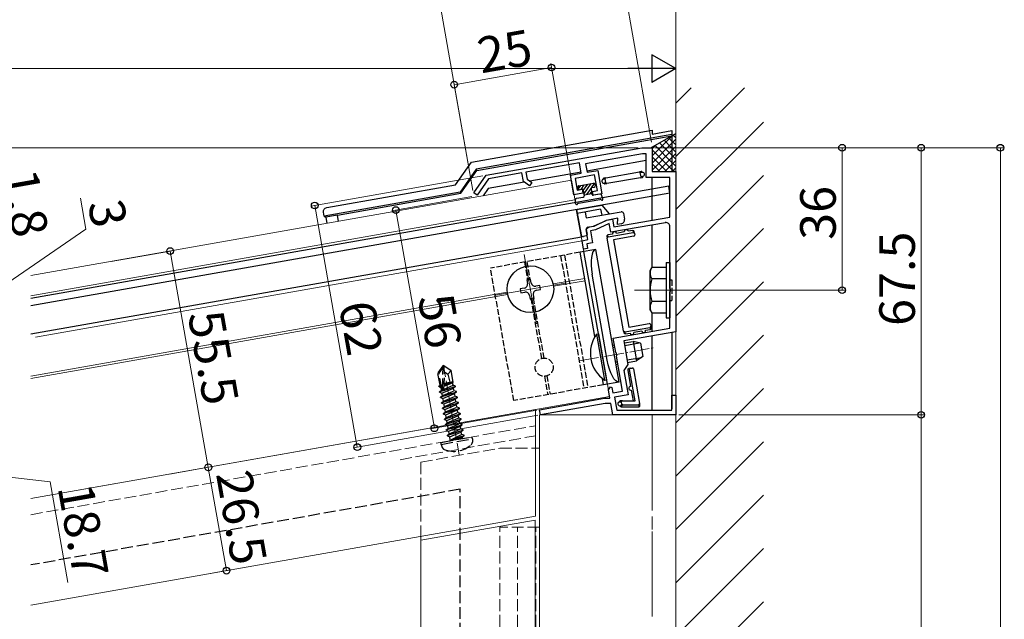
# Model space of a CAD drawing. Extents: x 0 to 1386, y 0 to 2245.
# Drawn here: x 849 to 1098, y 1837 to 1988 of the extents above; entities that cross this region are included whole.
import ezdxf

# ---------------------------------------------------------------- set-up
doc = ezdxf.new("R2010")
doc.units = 0
doc.linetypes.add('YCENTER_1', pattern=[13, 10, -1, 1, -1])
doc.linetypes.add('YHIDDEN_1', pattern=[4, 3, -1])
for name, color, linetype, lineweight in [('YKK_11', 7, 'CONTINUOUS', 30), ('YKK_12', 2, 'CONTINUOUS', 13), ('YKK_13', 4, 'CONTINUOUS', 30), ('YKK_D', 6, 'CONTINUOUS', 13), ('YSS_K', 3, 'CONTINUOUS', 13)]:
    doc.layers.add(name, color=color, linetype=linetype, lineweight=lineweight)
doc.styles.get("Standard").update_dxf_attribs({"font": 'txt', "bigfont": 'BIGFONT'})

msp = doc.modelspace()

# ---------------------------------------------------------------- linework, layer by layer
at = {"layer": 'YKK_11', "linetype": 'ByBlock', "lineweight": -2, "ltscale": 0.5}
for p, q in [((967.25, 1949.19), (1006.61, 1956.13)), ((1006.61, 1956.13), (1009.21, 1956.13)), ((1009.21, 1956.13), (1009.21, 1950.13)), ((1006.74, 1954.63), (992.38, 1952.1)), ((1007.71, 1954.63), (1006.74, 1954.63)), ((1007.71, 1948.63), (1007.71, 1954.63)), ((990.82, 1952.33), (977.28, 1949.94)), ((991.29, 1949.67), (990.82, 1952.33)), ((992.38, 1952.1), (992.76, 1949.93)), ((964.13, 1944.73), (967.25, 1949.19)), ((976.29, 1949.77), (967.83, 1948.27)), ((976.67, 1947.6), (976.29, 1949.77)), ((977.28, 1949.94), (977.59, 1948.18)), ((988.58, 1949.19), (991.29, 1949.67)), ((989.45, 1944.27), (988.58, 1949.19)), ((994.66, 1949.25), (989.74, 1948.38)), ((992.76, 1949.93), (995.47, 1950.41)), ((995.36, 1945.31), (994.66, 1949.25)), ((995.47, 1950.41), (996.52, 1944.5)), ((1013.71, 1948.63), (1007.71, 1948.63)), ((1009.21, 1950.13), (1015.21, 1950.13)), ((1013.71, 1938.63), (1013.71, 1948.63)), ((1015.21, 1950.13), (1015.21, 1935.47)), ((967.83, 1948.27), (964.95, 1944.16)), ((978.24, 1946.5), (976.67, 1947.6)), ((977.59, 1948.18), (978.82, 1947.32)), ((978.82, 1947.32), (978.24, 1946.5)), ((989.74, 1948.38), (990.26, 1945.43)), ((964.95, 1944.16), (964.13, 1944.73)), ((991.66, 1944.66), (989.45, 1944.27)), ((990.26, 1945.43), (991.49, 1945.64)), ((991.49, 1945.64), (991.66, 1944.66)), ((994.13, 1945.09), (995.36, 1945.31)), ((994.3, 1944.11), (994.13, 1945.09)), ((996.52, 1944.5), (994.3, 1944.11)), ((999.51, 1936.12), (1013.71, 1938.63)), ((992.52, 1935.47), (993.29, 1936.11)), ((993.29, 1936.11), (994.54, 1936.33)), ((994.54, 1936.33), (997.7, 1937.8)), ((998.34, 1937), (994.85, 1935.37)), ((997.7, 1937.8), (999.17, 1938.06)), ((998.74, 1934.77), (998.34, 1937)), ((1012.54, 1937.2), (998.74, 1934.77)), ((999.17, 1938.06), (999.51, 1936.12)), ((1013.71, 1920.59), (1013.71, 1936.22)), ((992.97, 1932.91), (992.52, 1935.47)), ((994.85, 1935.37), (993.59, 1935.15)), ((993.59, 1935.15), (994.13, 1932.1)), ((1015.21, 1935.47), (1015.21, 1909.61)), ((991.5, 1932.65), (992.97, 1932.91)), ((991.88, 1930.48), (991.5, 1932.65)), ((994.13, 1932.1), (992.66, 1931.84)), ((992.66, 1931.84), (992.86, 1930.65)), ((992.86, 1930.65), (991.88, 1930.48)), ((1013.83, 1920.4), (1013.71, 1920.59)), ((1013.71, 1919.67), (1013.83, 1919.85)), ((1013.71, 1910.57), (1013.71, 1919.67)), ((1013.83, 1919.85), (1013.83, 1920.4)), ((999.39, 1908.04), (1013.71, 1910.57)), ((1015.21, 1909.61), (1002.06, 1907.3)), ((1000.04, 1904.36), (999.39, 1908.04)), ((1002.06, 1907.3), (1003.1, 1901.39)), ((1000.19, 1904.2), (1000.04, 1904.36)), ((1000.28, 1903.66), (1000.19, 1904.2)), ((1000.2, 1903.46), (1000.28, 1903.66)), ((1001.75, 1894.65), (1000.2, 1903.46)), ((1003.1, 1901.39), (1002.05, 1899.88)), ((1002.05, 1899.88), (1003.14, 1893.68)), ((998.14, 1894.95), (998.65, 1895.68)), ((998.52, 1892.83), (998.14, 1894.95)), ((998.65, 1895.68), (999.05, 1895.59)), ((999.05, 1895.59), (999.29, 1894.22)), ((999.29, 1894.22), (1001.75, 1894.65)), ((980.75, 1889.93), (997.17, 1892.83)), ((997.29, 1891.53), (980.98, 1888.65)), ((997.17, 1892.83), (998.52, 1892.83)), ((998.75, 1891.53), (997.29, 1891.53)), ((999.26, 1888.63), (998.75, 1891.53)), ((1003.14, 1893.68), (999.69, 1893.07)), ((999.69, 1893.07), (1000.27, 1889.83)), ((1014.21, 1889.83), (1014.21, 1893.63)), ((1014.21, 1893.63), (1015.21, 1893.63)), ((1015.21, 1893.63), (1015.21, 1888.63)), ((980.98, 1888.65), (980.75, 1889.93)), ((1000.27, 1889.83), (1014.21, 1889.83)), ((1015.21, 1888.63), (999.26, 1888.63))]:
    msp.add_line(p, q, dxfattribs=at)
msp.add_arc((1012.71, 1936.22), 1, 360, 100, dxfattribs=at)
at = {"layer": 'YKK_12'}
for p, q in [((988.81, 1947.91), (852.18, 1923.82)), ((988.81, 1947.91), (989.8, 1942.3)), ((989.67, 1942.99), (852.18, 1918.74)), ((990.11, 1940.52), (991.98, 1929.89)), ((853.39, 1908.29), (991.5, 1932.65)), ((976.88, 1929.16), (979.97, 1911.63)), ((987.19, 1921.94), (969.66, 1918.84)), ((992.16, 1923.12), (984.18, 1921.71)), ((992.27, 1922.53), (984.28, 1921.12)), ((972.57, 1919.66), (852.18, 1898.43)), ((972.68, 1919.07), (852.18, 1897.82)), ((997.89, 1896.41), (998.44, 1893.25)), ((852.18, 1867.46), (998.44, 1893.25)), ((979.75, 1889.96), (852.18, 1867.46)), ((979.75, 1889.96), (852.18, 1867.46)), ((979.75, 1889.96), (979.75, 1863.05)), ((1015.21, 1888.62), (980.71, 1888.62)), ((980.71, 1888.62), (980.71, 1486.57)), ((1009.21, 1888.62), (1009.21, 1864.48)), ((1015.21, 1864.78), (1015.21, 1888.62)), ((979.75, 1880.22), (980.71, 1880.22)), ((980.71, 1880.22), (980.71, 1750.81)), ((979.75, 1863.05), (852.18, 1840.55)), ((950.71, 1856.93), (979.61, 1862.02)), ((979.61, 1862.02), (979.61, 1739.07)), ((1009.21, 1862.98), (1009.21, 1859.7)), ((1015.21, 1486.57), (1015.21, 1863.28)), ((1009.21, 1859.16), (1009.21, 1837.67)), ((950.71, 1739.07), (950.71, 1857.93)), ((950.71, 1739.07), (950.71, 1856.93))]:
    msp.add_line(p, q, dxfattribs=at)
at = {"layer": 'YKK_12', "linetype": 'YCENTER_1'}
msp.add_line((1004.71, 1920.13), (1023.28, 1920.13), dxfattribs=at)
at = {"layer": 'YKK_12', "linetype": 'YCENTER_1', "ltscale": 0.5}
msp.add_line((990.75, 1902.26), (1009.46, 1905.56), dxfattribs=at)
at = {"layer": 'YKK_12', "linetype": 'YHIDDEN_1'}
for p, q in [((960.42, 1878.53), (956.27, 1902.07)), ((852.18, 1863.4), (979.75, 1885.9)), ((945.48, 1877.31), (979.75, 1883.36)), ((950.71, 1876.69), (970.71, 1880.22)), ((970.71, 1880.22), (979.74, 1880.22)), ((950.71, 1876.69), (950.71, 1857.93)), ((970.71, 1731.07), (970.71, 1860.22)), ((980.71, 1860.22), (970.71, 1860.22)), ((975.21, 1731.07), (975.21, 1860.22)), ((979.81, 1731.07), (979.81, 1860.22))]:
    msp.add_line(p, q, dxfattribs=at)
at = {"layer": 'YKK_13'}
for p, q in [((963.54, 1952.53), (1009.21, 1960.59)), ((1014.21, 1959.44), (964.7, 1950.71)), ((964.89, 1950.41), (1014.21, 1959.11)), ((1008.91, 1956.13), (1015.21, 1959.76)), ((1009.21, 1960.59), (1009.21, 1959.57)), ((1009.21, 1959.57), (1014.21, 1960.45)), ((1014.21, 1960.45), (1014.21, 1959.44)), ((1014.21, 1959.44), (1014.21, 1959.11)), ((1014.21, 1959.11), (1014.21, 1950.13)), ((959.49, 1946.74), (963.54, 1952.53)), ((1007.71, 1952.89), (992.71, 1950.24)), ((964.7, 1950.71), (960.65, 1944.92)), ((960.84, 1944.62), (964.89, 1950.41)), ((964.7, 1950.71), (964.89, 1950.41)), ((991.23, 1949.98), (978.26, 1947.69)), ((997.51, 1948.55), (997.01, 1948.46)), ((997.51, 1948.55), (1005.97, 1950.04)), ((1006.23, 1948.56), (997.77, 1947.07)), ((1006.47, 1950.13), (1005.97, 1950.04)), ((1006.21, 1949.88), (1006.7, 1949.97)), ((1006.4, 1948.8), (1006.21, 1949.88)), ((1006.23, 1948.56), (1006.73, 1948.65)), ((1006.89, 1948.88), (1006.4, 1948.8)), ((1006.71, 1949.92), (1006.7, 1949.97)), ((1006.89, 1948.88), (1006.88, 1948.93)), ((1009.21, 1937.83), (1009.21, 1948.63)), ((1013.4, 1946.46), (852.18, 1918.03)), ((926.98, 1941.01), (959.49, 1946.74)), ((976.89, 1947.45), (967.8, 1945.85)), ((990.43, 1946.17), (990.5, 1945.77)), ((990.68, 1946.51), (994.42, 1947.17)), ((994, 1946.09), (994.59, 1946.19)), ((994.77, 1946.93), (994.84, 1946.54)), ((996.85, 1948.23), (997.34, 1948.32)), ((996.85, 1948.23), (996.86, 1948.18)), ((997.03, 1947.2), (997.04, 1947.15)), ((997.53, 1947.23), (997.04, 1947.15)), ((997.27, 1946.98), (997.77, 1947.07)), ((997.53, 1947.23), (997.34, 1948.32)), ((1013.71, 1944.69), (1013.4, 1946.46)), ((1013.71, 1944.69), (852.18, 1916.2)), ((960.65, 1944.92), (926.34, 1938.87)), ((929.67, 1939.13), (960.84, 1944.62)), ((960.65, 1944.92), (960.84, 1944.62)), ((967.8, 1945.85), (966.48, 1943.97)), ((990.1, 1943.37), (991.79, 1943.66)), ((991.44, 1945.63), (990.85, 1945.53)), ((991.79, 1945.39), (992.03, 1944.01)), ((992, 1944.21), (993.97, 1944.56)), ((993.76, 1945.74), (994, 1944.36)), ((996.04, 1944.41), (994.35, 1944.12)), ((996.73, 1943.22), (996.37, 1944.22)), ((989.85, 1942.01), (989.85, 1943.07)), ((990.11, 1940.52), (996.56, 1941.66)), ((990.34, 1941.91), (990.35, 1941.94)), ((990.58, 1942.13), (996.01, 1943.09)), ((996.31, 1942.96), (996.29, 1942.99)), ((998.42, 1939.45), (996.56, 1941.66)), ((926.34, 1938.87), (926.17, 1939.85)), ((926.34, 1938.87), (926.73, 1938.59)), ((929.67, 1939.11), (926.73, 1938.59)), ((926.73, 1938.59), (927.01, 1937.01)), ((929.95, 1937.53), (929.67, 1939.13)), ((990.11, 1940.52), (991.24, 1934.12)), ((991.32, 1933.63), (990.11, 1940.52)), ((996.19, 1940.58), (990.28, 1939.54)), ((992.25, 1939.89), (992.51, 1938.41)), ((992.51, 1938.41), (1001.37, 1939.97)), ((996.19, 1940.58), (996.45, 1939.1)), ((1001.95, 1939.57), (1002.21, 1938.09)), ((992.93, 1936.05), (994.41, 1936.31)), ((994.41, 1936.31), (997.56, 1937.78)), ((1000.55, 1938.3), (997.56, 1937.78)), ((1000.42, 1936.76), (1000.55, 1938.3)), ((1001.4, 1936.93), (1000.42, 1936.76)), ((1009.21, 1925.88), (1009.21, 1936.62)), ((852.18, 1909.09), (991.32, 1933.63)), ((992.5, 1933.84), (991.82, 1933.72)), ((992.52, 1935.47), (992.75, 1934.19)), ((997.78, 1933.77), (997.86, 1933.28)), ((999.2, 1934.33), (998.02, 1934.12)), ((998.11, 1933.63), (998.02, 1934.12)), ((998.11, 1933.63), (1004.41, 1934.74)), ((1004.58, 1933.75), (999.46, 1932.85)), ((1002.16, 1934.85), (1000.19, 1934.5)), ((1004.32, 1935.23), (1003.14, 1935.02)), ((1004.32, 1935.23), (1004.41, 1934.74)), ((1004.76, 1934.49), (1004.67, 1934.99)), ((1004.76, 1934.49), (1004.83, 1934.1)), ((1002, 1909.84), (997.86, 1933.28)), ((999.46, 1932.85), (1003.35, 1910.79)), ((994.94, 1930.41), (991, 1929.72)), ((997.89, 1896.41), (991.98, 1929.89)), ((1000.84, 1896.93), (994.94, 1930.41)), ((997.83, 1902.49), (994.01, 1924.15)), ((978.48, 1922.94), (977.5, 1922.77)), ((977.5, 1922.77), (977.67, 1921.78)), ((978.66, 1921.95), (978.48, 1922.94)), ((980.8, 1921.32), (979.82, 1921.14)), ((980.98, 1920.33), (980.8, 1921.32)), ((976.86, 1920.62), (975.88, 1920.45)), ((975.88, 1920.45), (976.05, 1919.46)), ((976.05, 1919.46), (977.04, 1919.64)), ((978.19, 1918.83), (978.37, 1917.84)), ((979.35, 1918.02), (979.18, 1919)), ((979.99, 1920.16), (980.98, 1920.33)), ((978.37, 1917.84), (979.35, 1918.02)), ((1009.21, 1909.77), (1009.21, 1914.38)), ((1003.35, 1910.79), (1008.47, 1911.69)), ((1008.82, 1911.45), (1008.89, 1911.06)), ((995.14, 1909.02), (995.64, 1909.11)), ((995.14, 1909.02), (997.19, 1897.4)), ((995.64, 1909.11), (997.69, 1897.49)), ((1002, 1909.84), (1002.08, 1909.35)), ((1002.34, 1909.6), (1008.65, 1910.71)), ((1002.43, 1909.1), (1002.34, 1909.6)), ((1002.43, 1909.1), (1003.61, 1909.31)), ((1004.6, 1909.49), (1006.57, 1909.83)), ((1007.55, 1910.01), (1008.73, 1910.21)), ((1008.65, 1910.71), (1008.73, 1910.21)), ((1008.98, 1910.56), (1008.89, 1911.06)), ((1014.21, 1909.44), (1014.21, 1890.13)), ((999.19, 1906.28), (999.68, 1906.37)), ((1002.15, 1906.8), (1004.4, 1907.2)), ((1002.26, 1906.16), (1005.89, 1906.8)), ((1004.4, 1907.2), (1005.27, 1902.28)), ((1006.22, 1906.71), (1004.4, 1907.2)), ((1006.22, 1906.71), (1006.81, 1903.36)), ((1009.21, 1889.83), (1009.21, 1908.56)), ((999.31, 1905.64), (999.8, 1905.72)), ((999.95, 1902), (1000.44, 1902.09)), ((1000.06, 1901.36), (1000.55, 1901.44)), ((1002.9, 1902.52), (1006.53, 1903.16)), ((1003.01, 1901.88), (1005.27, 1902.28)), ((1006.81, 1903.36), (1005.27, 1902.28)), ((1003.03, 1899.97), (1003.52, 1900.06)), ((1003.03, 1899.97), (1003.75, 1895.83)), ((1003.76, 1900.4), (1003.27, 1900.32)), ((1004.91, 1892.18), (1003.52, 1900.06)), ((1003.76, 1900.4), (1004.15, 1900.47)), ((1004.5, 1900.23), (1006.04, 1891.53)), ((1000.84, 1896.93), (996.9, 1896.23)), ((997.19, 1897.4), (997.69, 1897.49)), ((1003.93, 1894.85), (1004.4, 1892.18)), ((1000.96, 1891.94), (1001.47, 1891.94)), ((1000.96, 1891.94), (1000.96, 1891.94)), ((1000.97, 1891.92), (1000.96, 1891.94)), ((1001.67, 1892.18), (1001.16, 1892.18)), ((1001.58, 1891.34), (1001.16, 1890.84)), ((1001.58, 1891.34), (1001.47, 1891.94)), ((1001.67, 1892.18), (1004.91, 1892.18)), ((1006.12, 1891.03), (1006.04, 1891.53)), ((1001.16, 1890.84), (1001.14, 1890.93)), ((1001.16, 1890.84), (1001.16, 1890.84)), ((1001.35, 1890.68), (1001.77, 1891.18)), ((1001.35, 1890.68), (1005.83, 1890.68)), ((1001.35, 1890.68), (1001.35, 1890.68)), ((1001.77, 1891.18), (1005.74, 1891.18)), ((1005.74, 1891.18), (1005.83, 1890.68)), ((1005.83, 1890.68), (1005.83, 1890.68))]:
    msp.add_line(p, q, dxfattribs=at)
at = {"layer": 'YKK_13', "linetype": 'Continuous', "ltscale": 0.5}
for p, q in [((1009.21, 1954.07), (1014.21, 1959.07)), ((1014.21, 1957.83), (1013.35, 1958.69)), ((1014.21, 1959.07), (1014.49, 1959.35)), ((1015.21, 1958.62), (1014.49, 1959.35)), ((1009.21, 1952.27), (1014.21, 1957.27)), ((1009.21, 1955.86), (1010.24, 1956.9)), ((1014.21, 1952.44), (1009.93, 1956.72)), ((1014.21, 1954.24), (1011.07, 1957.37)), ((1014.21, 1956.03), (1012.21, 1958.03)), ((1014.21, 1957.27), (1015.21, 1958.27)), ((1015.21, 1956.83), (1014.21, 1957.83)), ((1014.21, 1955.48), (1015.21, 1956.48)), ((1015.21, 1955.03), (1014.21, 1956.03)), ((1014.21, 1950.64), (1009.21, 1955.64)), ((1012.93, 1950.13), (1009.21, 1953.85)), ((1009.23, 1950.49), (1014.21, 1955.48)), ((1010.66, 1950.13), (1014.21, 1953.68)), ((1014.21, 1953.68), (1015.21, 1954.68)), ((1015.21, 1953.24), (1014.21, 1954.24)), ((1011.13, 1950.13), (1009.21, 1952.05)), ((1012.45, 1950.13), (1014.21, 1951.88)), ((1014.21, 1951.88), (1015.21, 1952.88)), ((1015.21, 1951.44), (1014.21, 1952.44)), ((1014.25, 1950.13), (1015.21, 1951.09)), ((1014.73, 1950.13), (1014.21, 1950.64))]:
    msp.add_line(p, q, dxfattribs=at)
at = {"layer": 'YKK_13', "linetype": 'Continuous'}
for p, q in [((990.53, 1945.69), (991.17, 1946.6)), ((991.25, 1945.6), (992.06, 1946.76)), ((991.81, 1945.29), (992.94, 1946.91)), ((991.96, 1944.41), (993.83, 1947.07)), ((993.88, 1946.03), (994.64, 1947.13)), ((992.68, 1944.33), (993.77, 1945.87)), ((993.57, 1944.49), (993.9, 1944.95))]:
    msp.add_line(p, q, dxfattribs=at)
at = {"layer": 'YKK_13', "linetype": 'YHIDDEN_1', "ltscale": 0.5}
for p, q in [((991, 1929.72), (968.35, 1925.72)), ((986.07, 1928.85), (991.98, 1895.36)), ((987.06, 1929.02), (992.96, 1895.54)), ((976.92, 1927.23), (977.73, 1922.58)), ((977.51, 1927.34), (978.33, 1922.69)), ((974.25, 1892.24), (968.35, 1925.72)), ((1013.71, 1922.73), (1014.21, 1922.73)), ((1014.21, 1922.73), (1014.21, 1917.53)), ((978.53, 1918.09), (981.21, 1902.89)), ((979.12, 1918.2), (981.8, 1902.99)), ((1013.71, 1917.53), (1014.21, 1917.53)), ((982, 1898.4), (982.82, 1893.75)), ((982.59, 1898.5), (983.41, 1893.85)), ((996.9, 1896.23), (974.25, 1892.24))]:
    msp.add_line(p, q, dxfattribs=at)
at = {"layer": 'YKK_13', "ltscale": 0.5}
for p, q in [((994.75, 1908.43), (991, 1929.72)), ((1012.71, 1927.13), (1012.71, 1913.13)), ((1012.71, 1927.13), (1013.71, 1927.13)), ((1013.71, 1927.13), (1013.71, 1913.13)), ((1008.71, 1925.13), (1009.14, 1925.88)), ((1008.71, 1915.13), (1008.71, 1925.13)), ((1012.71, 1925.88), (1009.14, 1925.88)), ((1012.71, 1925.88), (1012.71, 1914.38)), ((1012.71, 1923.01), (1009.16, 1923.01)), ((1012.71, 1917.24), (1009.16, 1917.24)), ((1008.71, 1915.13), (1009.14, 1914.38)), ((1009.14, 1914.38), (1012.71, 1914.38)), ((1012.71, 1913.13), (1013.71, 1913.13)), ((996.9, 1896.23), (996.62, 1897.82))]:
    msp.add_line(p, q, dxfattribs=at)
at = {"layer": 'YKK_13', "linetype": 'YHIDDEN_1'}
for p, q in [((956.3, 1901.05), (955.04, 1899.26)), ((955.59, 1896.14), (955.04, 1899.26)), ((955.36, 1899.19), (956.37, 1900.64)), ((956.1, 1894.98), (955.36, 1899.19)), ((956.2, 1894.82), (956.37, 1900.64)), ((956.59, 1901.11), (956.3, 1901.05)), ((956.37, 1900.64), (956.3, 1901.05)), ((956.73, 1899.48), (956.45, 1901.08)), ((956.73, 1899.48), (956.59, 1901.11)), ((956.59, 1901.11), (958.39, 1899.85)), ((956.59, 1895.01), (956.73, 1899.48)), ((956.73, 1899.48), (957.59, 1898.89)), ((957.59, 1898.89), (958.39, 1899.85)), ((957.59, 1898.89), (958.1, 1896.9)), ((958.92, 1896.86), (958.39, 1899.85)), ((955.54, 1896.45), (955.83, 1896.5)), ((956.62, 1895.85), (958.78, 1896.75)), ((956.63, 1896.15), (958.9, 1896.95)), ((956.64, 1896.65), (958.88, 1897.04)), ((956.64, 1896.42), (957.74, 1896.84)), ((958.92, 1896.86), (958.78, 1896.75)), ((958.9, 1896.1), (958.78, 1896.75)), ((955.33, 1895.91), (955.59, 1896.14)), ((955.33, 1895.91), (955.9, 1896.13)), ((955.36, 1895.7), (955.33, 1895.91)), ((955.36, 1895.7), (955.94, 1895.9)), ((955.36, 1895.7), (955.85, 1895.53)), ((955.48, 1894.46), (955.97, 1894.87)), ((955.48, 1894.46), (956.35, 1894.77)), ((955.5, 1894.36), (955.48, 1894.46)), ((959.51, 1895.78), (955.5, 1894.36)), ((955.5, 1894.36), (956.09, 1894.15)), ((955.72, 1893.08), (959.74, 1894.5)), ((959.76, 1894.4), (955.74, 1892.98)), ((955.85, 1895.53), (956, 1895.59)), ((955.97, 1894.87), (955.85, 1895.53)), ((955.97, 1894.87), (956.11, 1894.93)), ((956.09, 1894.15), (959.03, 1895.37)), ((956.21, 1893.49), (956.09, 1894.15)), ((956.21, 1893.49), (959.14, 1894.72)), ((956.34, 1892.77), (959.27, 1894)), ((956.49, 1894.82), (959.49, 1895.88)), ((956.6, 1895.13), (958.9, 1896.1)), ((959.49, 1895.88), (958.9, 1896.1)), ((959.51, 1895.78), (959.03, 1895.37)), ((959.14, 1894.72), (959.03, 1895.37)), ((959.74, 1894.5), (959.14, 1894.72)), ((959.76, 1894.4), (959.27, 1894)), ((959.38, 1893.34), (959.27, 1894)), ((959.51, 1895.78), (959.49, 1895.88)), ((959.76, 1894.4), (959.74, 1894.5)), ((955.72, 1893.08), (956.21, 1893.49)), ((955.74, 1892.98), (955.72, 1893.08)), ((955.74, 1892.98), (956.34, 1892.77)), ((955.97, 1891.7), (959.98, 1893.12)), ((955.97, 1891.7), (956.45, 1892.11)), ((955.98, 1891.61), (955.97, 1891.7)), ((960, 1893.02), (955.98, 1891.61)), ((955.98, 1891.61), (956.58, 1891.39)), ((956.21, 1890.33), (960.22, 1891.74)), ((960.24, 1891.65), (956.23, 1890.23)), ((956.45, 1892.11), (956.34, 1892.77)), ((956.45, 1892.11), (959.38, 1893.34)), ((956.58, 1891.39), (959.51, 1892.62)), ((956.7, 1890.73), (956.58, 1891.39)), ((956.7, 1890.73), (959.63, 1891.96)), ((959.98, 1893.12), (959.38, 1893.34)), ((960, 1893.02), (959.51, 1892.62)), ((959.63, 1891.96), (959.51, 1892.62)), ((960.22, 1891.74), (959.63, 1891.96)), ((960.24, 1891.65), (959.76, 1891.24)), ((960, 1893.02), (959.98, 1893.12)), ((960.24, 1891.65), (960.22, 1891.74)), ((956.21, 1890.33), (956.7, 1890.73)), ((956.23, 1890.23), (956.21, 1890.33)), ((956.23, 1890.23), (956.82, 1890.01)), ((956.45, 1888.95), (960.47, 1890.37)), ((956.45, 1888.95), (956.94, 1889.36)), ((956.47, 1888.85), (956.45, 1888.95)), ((960.48, 1890.27), (956.47, 1888.85)), ((956.47, 1888.85), (957.07, 1888.63)), ((956.7, 1887.57), (960.71, 1888.99)), ((960.73, 1888.89), (956.71, 1887.47)), ((956.82, 1890.01), (959.76, 1891.24)), ((956.94, 1889.36), (956.82, 1890.01)), ((956.94, 1889.36), (959.87, 1890.58)), ((957.07, 1888.63), (960, 1889.86)), ((957.18, 1887.98), (960.11, 1889.2)), ((959.87, 1890.58), (959.76, 1891.24)), ((960.47, 1890.37), (959.87, 1890.58)), ((960.48, 1890.27), (960, 1889.86)), ((960.11, 1889.2), (960, 1889.86)), ((960.71, 1888.99), (960.11, 1889.2)), ((960.73, 1888.89), (960.24, 1888.48)), ((960.48, 1890.27), (960.47, 1890.37)), ((960.73, 1888.89), (960.71, 1888.99)), ((956.7, 1887.57), (957.18, 1887.98)), ((956.71, 1887.47), (956.7, 1887.57)), ((956.71, 1887.47), (957.31, 1887.25)), ((956.94, 1886.19), (960.95, 1887.61)), ((956.94, 1886.19), (957.43, 1886.6)), ((960.97, 1887.51), (956.96, 1886.09)), ((957.18, 1887.98), (957.07, 1888.63)), ((957.31, 1887.25), (960.24, 1888.48)), ((957.43, 1886.6), (957.31, 1887.25)), ((957.43, 1886.6), (960.36, 1887.83)), ((957.55, 1885.87), (960.48, 1887.1)), ((957.67, 1885.22), (960.6, 1886.45)), ((960.36, 1887.83), (960.24, 1888.48)), ((960.95, 1887.61), (960.36, 1887.83)), ((960.97, 1887.51), (960.48, 1887.1)), ((960.6, 1886.45), (960.48, 1887.1)), ((961.2, 1886.23), (960.6, 1886.45)), ((960.97, 1887.51), (960.95, 1887.61)), ((956.96, 1886.09), (956.94, 1886.19)), ((956.96, 1886.09), (957.55, 1885.87)), ((957.18, 1884.81), (961.2, 1886.23)), ((957.18, 1884.81), (957.67, 1885.22)), ((957.2, 1884.71), (957.18, 1884.81)), ((961.21, 1886.13), (957.2, 1884.71)), ((957.2, 1884.71), (957.8, 1884.5)), ((957.43, 1883.43), (961.44, 1884.85)), ((957.43, 1883.43), (957.91, 1883.84)), ((961.46, 1884.75), (957.44, 1883.33)), ((957.67, 1885.22), (957.55, 1885.87)), ((957.8, 1884.5), (960.73, 1885.72)), ((957.91, 1883.84), (957.8, 1884.5)), ((957.91, 1883.84), (960.84, 1885.07)), ((958.04, 1883.12), (960.97, 1884.34)), ((961.21, 1886.13), (960.73, 1885.72)), ((960.84, 1885.07), (960.73, 1885.72)), ((961.44, 1884.85), (960.84, 1885.07)), ((961.46, 1884.75), (960.97, 1884.34)), ((961.09, 1883.69), (960.97, 1884.34)), ((961.21, 1886.13), (961.2, 1886.23)), ((961.46, 1884.75), (961.44, 1884.85)), ((955.89, 1881.69), (963.6, 1883.05)), ((955.89, 1881.18), (963.77, 1882.57)), ((955.89, 1881.18), (955.89, 1881.69)), ((957.44, 1883.33), (957.43, 1883.43)), ((957.44, 1883.33), (958.04, 1883.12)), ((958.18, 1882.3), (958.04, 1883.12)), ((961.09, 1883.69), (958.24, 1882.26)), ((958.24, 1882.26), (961.68, 1883.47)), ((958.26, 1882.16), (958.24, 1882.26)), ((961.7, 1883.37), (958.26, 1882.16)), ((958.26, 1882.16), (961.21, 1882.97)), ((961.68, 1883.47), (961.09, 1883.69)), ((961.7, 1883.37), (961.21, 1882.97)), ((961.24, 1882.83), (961.21, 1882.97)), ((961.7, 1883.37), (961.68, 1883.47)), ((961.7, 1883.37), (961.68, 1883.47)), ((963.77, 1882.57), (963.6, 1883.05)), ((963.77, 1882.57), (963.77, 1881.76)), ((955.89, 1881.18), (956.17, 1880.42)), ((960.71, 1869.85), (852.18, 1850.71)), ((960.71, 1721.07), (960.71, 1869.85))]:
    msp.add_line(p, q, dxfattribs=at)
at = {"layer": 'YKK_13'}
msp.add_circle((978.43, 1920.39), 5.9, dxfattribs=at)
at = {"layer": 'YKK_13', "linetype": 'YHIDDEN_1', "ltscale": 0.5}
msp.add_circle((981.9, 1900.69), 2.3, dxfattribs=at)
at = {"layer": 'YKK_13'}
for centre, radius, start, end in [((1006.5, 1949.93), 0.2, 10, 100), ((1006.79, 1949.42), 0.5, 280, 100), ((1006.69, 1948.85), 0.2, 280, 10), ((990.73, 1946.22), 0.3, 100, 190), ((994.05, 1945.79), 0.3, 100, 190), ((994.47, 1946.88), 0.3, 10, 100), ((994.54, 1946.48), 0.3, 280, 10), ((996.95, 1947.69), 0.5, 100, 280), ((997.05, 1948.26), 0.2, 100, 190), ((997.24, 1947.18), 0.2, 190, 280), ((990.8, 1945.83), 0.3, 190, 280), ((991.49, 1945.34), 0.3, 10, 100), ((991.74, 1943.96), 0.3, 280, 10), ((994.3, 1944.41), 0.3, 190, 280), ((996.09, 1944.12), 0.3, 20, 100), ((990.15, 1943.07), 0.3, 100, 180), ((990.1, 1942), 0.25, 177.958, 340), ((990.63, 1941.84), 0.3, 100, 160), ((996.06, 1942.79), 0.3, 40, 100), ((996.5, 1943.12), 0.25, 220, 22.042), ((1001.46, 1939.48), 0.5, 10, 100), ((1001.23, 1937.92), 1, 280, 10), ((991.73, 1934.21), 0.5, 190, 280), ((992.45, 1934.13), 0.3, 280, 10), ((993.01, 1935.55), 0.5, 100, 190), ((998.07, 1933.82), 0.3, 100, 190), ((999.69, 1934.41), 0.5, 10, 190), ((1002.65, 1934.93), 0.5, 10, 190), ((1004.37, 1934.93), 0.3, 10, 100), ((1004.53, 1934.05), 0.3, 280, 10), ((976.69, 1921.61), 1, 280, 10), ((979.64, 1922.13), 1, 190, 280), ((977.21, 1918.65), 1, 10, 100), ((980.16, 1919.17), 1, 100, 190), ((1008.52, 1911.4), 0.3, 10, 100), ((1001.82, 1904.21), 8.23, 144.2189, 235.7811), ((1002.38, 1909.4), 0.3, 190, 280), ((1004.1, 1909.4), 0.5, 190, 10), ((1007.06, 1909.92), 0.5, 190, 10), ((1008.68, 1910.51), 0.3, 280, 10), ((1003.32, 1900.02), 0.3, 100, 190), ((1004.21, 1900.18), 0.3, 10, 100), ((1003.84, 1895.34), 0.5, 100, 280), ((1001.05, 1891.43), 0.5, 100, 280), ((1001.16, 1891.98), 0.2, 90, 189.9776), ((1001.35, 1890.88), 0.2, 190.1065, 269.8935), ((1005.83, 1890.98), 0.3, 270.0224, 10)]:
    msp.add_arc(centre, radius, start, end, dxfattribs=at)
at = {"layer": 'YKK_13', "ltscale": 0.5}
for centre, radius, start, end in [((1011.26, 1924.46), 2.56, 146.2518, 214.3842), ((1018.26, 1920.13), 9.55, 162.412, 197.588), ((1011.26, 1915.8), 2.56, 145.6158, 213.7482)]:
    msp.add_arc(centre, radius, start, end, dxfattribs=at)
at = {"layer": 'YKK_13', "linetype": 'YHIDDEN_1'}
for centre, radius, start, end in [((956.34, 1895.02), 0.248, 190, 357.191), ((957.99, 1882.26), 0.2, 280, 10), ((961.43, 1882.87), 0.2, 190, 280), ((962.87, 1881.76), 0.9, 312.0559, 0), ((957.02, 1880.72), 0.9, 200, 247.9441), ((959.12, 1885.91), 6.5, 247.9441, 312.0559)]:
    msp.add_arc(centre, radius, start, end, dxfattribs=at)
at = {"layer": 'YKK_13', "extrusion": (0, 0, -1)}
for centre, major_axis, ratio, start_param, end_param in [((997.54, 1948.35), (-0.198, -0.035), 0.995037, 0, 1.570796), ((1006.01, 1949.84), (0.198, 0.035), 0.995037, 4.712389, 6.283185), ((1006.2, 1948.76), (0.198, 0.035), 0.995037, 0, 1.570796), ((997.73, 1947.27), (0.198, 0.035), 0.995037, 1.570796, 3.141593), ((927.15, 1940.02), (-0.822, 0.576), 0.99628, 5.499651, 7.06672), ((998.16, 1933.33), (0.052, -0.296), 0.997785, 1.570796, 3.141593), ((1004.46, 1934.44), (0.052, -0.296), 0.997785, 3.141593, 4.712389), ((1002.29, 1909.89), (0.052, -0.296), 0.997785, 0, 1.570796), ((1008.59, 1911), (-0.052, 0.296), 0.997785, 1.570796, 3.141593), ((999.8, 1902.84), (-1.04, 5.91), 0.333333, 3.141593, 4.712389), ((1003.81, 1900.11), (0.296, 0.052), 0.997785, 3.141593, 4.712389), ((1001.67, 1891.98), (-0.2, 0), 0.997717, 6.109043, 7.853982), ((1001.77, 1891.38), (0.129, 0.154), 0.996235, 2.445318, 3.837867), ((1005.74, 1891.48), (-0.052, 0.296), 0.997717, 1.570796, 3.315735)]:
    msp.add_ellipse(centre, major_axis=major_axis, ratio=ratio, start_param=start_param, end_param=end_param, dxfattribs=at)
at = {"layer": 'YKK_13'}
msp.add_ellipse((995.98, 1924.5), major_axis=(1.04, -5.91), ratio=0.333333, start_param=3.141593, end_param=4.712389, dxfattribs=at)
at = {"layer": 'YKK_D'}
for p, q in [((1009.04, 1957.57), (1001.4, 2000.84)), ((1015.21, 1950.83), (1015.21, 1997.13)), ((963.87, 1945.34), (955.51, 1992.75)), ((1008.21, 1976.13), (372.21, 1976.13)), ((983.78, 1976.41), (959.16, 1972.07)), ((988.63, 1948.89), (983.61, 1977.4)), ((1015.21, 1950.83), (1015.21, 1977.13)), ((963.87, 1945.34), (958.99, 1973.06)), ((1005.64, 1956.13), (211.9, 1956.13)), ((1009.91, 1956.13), (1078.21, 1956.13)), ((1009.91, 1956.13), (1058.21, 1956.13)), ((1009.91, 1956.13), (1098.21, 1956.13)), ((1057.21, 1956.13), (1057.21, 1920.13)), ((1077.21, 1888.63), (1077.21, 1956.13)), ((1097.21, 1176.07), (1097.21, 1956.13)), ((966.39, 1949.03), (922.94, 1941.37)), ((963.64, 1943.78), (943.45, 1940.22)), ((866.11, 1935.55), (864.72, 1943.43)), ((923.92, 1941.55), (934.69, 1880.49)), ((944.44, 1940.39), (954.16, 1885.24)), ((829.87, 1910.75), (866.11, 1935.55)), ((872.46, 1927.39), (888.38, 1930.2)), ((897.03, 1875.37), (887.39, 1930.03)), ((1014.71, 1920.13), (1058.21, 1920.13)), ((980.06, 1889.81), (953.18, 1885.07)), ((980.29, 1888.53), (933.71, 1880.32)), ((1015.91, 1888.63), (1078.21, 1888.63)), ((1015.91, 1888.63), (1078.21, 1888.63)), ((1077.21, 1176.07), (1077.21, 1888.63)), ((836.32, 1874.16), (857.07, 1871.67)), ((887.07, 1873.62), (898.02, 1875.55)), ((887.21, 1873.64), (898.02, 1875.55)), ((897.03, 1875.37), (901.63, 1849.27)), ((857.07, 1871.67), (861.54, 1846.3)), ((896.57, 1848.38), (902.62, 1849.45))]:
    msp.add_line(p, q, dxfattribs=at)
at = {"layer": 'YKK_D', "lineweight": -2}
for p, q in [((1015.21, 1976.13), (1009.15, 1979.63)), ((1009.15, 1979.63), (1009.15, 1972.63)), ((1015.21, 1976.13), (1003.08, 1976.13)), ((1015.21, 1976.13), (1009.15, 1972.63))]:
    msp.add_line(p, q, dxfattribs=at)
at = {"layer": 'YKK_D', "linetype": 'ByBlock', "lineweight": -2}
for centre in [(983.78, 1976.41), (959.16, 1972.07), (1057.21, 1956.13), (1077.21, 1956.13), (1097.21, 1956.13), (923.92, 1941.55), (944.44, 1940.39), (887.39, 1930.03), (1057.21, 1920.13), (1077.21, 1888.63), (1077.21, 1888.63), (954.16, 1885.24), (934.69, 1880.49), (897.03, 1875.37), (897.03, 1875.37), (901.63, 1849.27)]:
    msp.add_circle(centre, 0.85, dxfattribs=at)
at = {"layer": 'YSS_K'}
msp.add_line((1015.21, 1971.28), (1015.21, 1486.57), dxfattribs=at)
at = {"layer": 'YSS_K', "linetype": 'Continuous'}
for p, q in [((1015.21, 1967.43), (1019.06, 1971.28)), ((1015.21, 1953.96), (1032.53, 1971.28)), ((1015.21, 1940.49), (1037.35, 1962.63)), ((1015.21, 1927.02), (1037.35, 1949.16)), ((1015.21, 1913.55), (1037.35, 1935.69)), ((1015.21, 1900.08), (1037.35, 1922.22)), ((1015.21, 1886.61), (1037.35, 1908.75)), ((1015.21, 1873.14), (1037.35, 1895.28)), ((1015.21, 1859.67), (1037.35, 1881.81)), ((1015.21, 1846.2), (1037.35, 1868.34)), ((1015.21, 1832.73), (1037.35, 1854.87)), ((1015.21, 1819.26), (1037.35, 1841.4))]:
    msp.add_line(p, q, dxfattribs=at)

# ---------------------------------------------------------------- texts
at = {"layer": 'YKK_D'}
for s, rotation, p in [('25', 10, (965.99, 1974.9)), ('1.8', 280, (844.92, 1949.79)), ('36', 90, (1055.61, 1932.85)), ('3', 280, (866.58, 1942.13)), ('67.5', 90, (1075.61, 1911.1)), ('62', 280, (929.97, 1916.5)), ('56', 280, (949.96, 1918.3)), ('55.5', 280, (891.83, 1914.09)), ('26.5', 280, (898.95, 1873.71)), ('18.7', 280, (858.92, 1870.37))]:
    msp.add_text(s, height=9, rotation=rotation, dxfattribs=at).set_placement(p)

doc.saveas('drawing.dxf')
